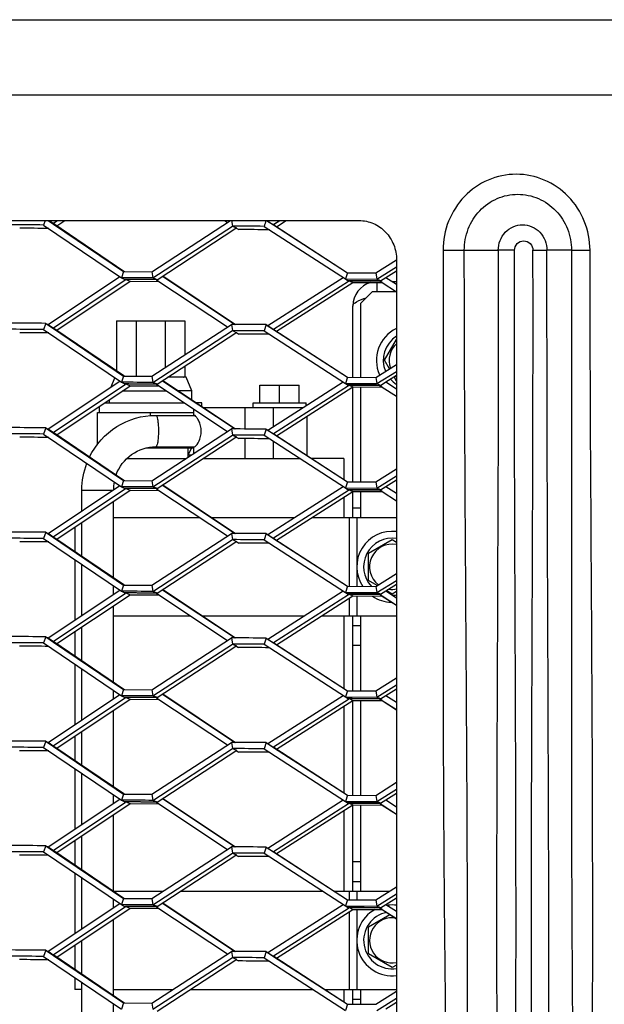
# Model space of a CAD drawing. Units: millimetres. Extents: x 0 to 841, y 0 to 594.
# Drawn here: x 705 to 712, y 262 to 274 of the extents above; entities that cross this region are included whole.
import ezdxf

# ---------------------------------------------------------------- set-up
doc = ezdxf.new("R2010")
doc.units = ezdxf.units.MM
doc.header["$LTSCALE"] = 46.255
doc.layers.get('0').update_dxf_attribs({"linetype": 'CONTINUOUS'})
for name, color, linetype in [('ALL_AXIS', 7, 'CONTINUOUS'), ('ALL_FEATURES', 7, 'CONTINUOUS'), ('BM3-COV-B28030_D00-03_3', 7, 'CONTINUOUS'), ('BM3-COV-B28030_D00_3', 7, 'CONTINUOUS')]:
    doc.layers.add(name, color=color, linetype=linetype)

msp = doc.modelspace()

# ---------------------------------------------------------------- linework, layer by layer
at = {"color": 7, "linetype": 'CONTINUOUS'}
msp.add_line((707.954755, 269.656071), (708.454755, 269.656071), dxfattribs=at)
at = {"layer": 'ALL_AXIS', "color": 7, "linetype": 'CONTINUOUS'}
for p, q in [((709.53898, 269.971071), (709.691492, 270.23523)), ((709.601459, 269.862854), (709.53898, 269.971071)), ((706.063149, 269.634176), (706.111863, 269.747841)), ((707.09039, 269.581071), (707.01539, 269.756071)), ((707.954755, 269.431071), (707.954755, 269.656071)), ((708.204755, 269.431071), (708.204755, 269.656071)), ((708.454755, 269.431071), (708.454755, 269.656071)), ((709.691492, 269.706912), (709.660065, 269.761345)), ((706.204333, 269.581071), (706.766648, 269.581071)), ((707.09039, 269.581071), (706.919452, 269.581071)), ((707.09039, 269.467294), (707.09039, 269.581071)), ((705.980214, 269.431071), (706.9927, 269.431071)), ((706.04039, 269.431071), (706.04039, 269.471346)), ((707.21539, 269.431071), (707.14482, 269.431071)), ((707.21539, 269.384107), (707.21539, 269.431071)), ((707.867255, 269.371071), (707.867255, 269.431071)), ((707.867255, 269.431071), (708.542255, 269.431071)), ((708.542255, 269.394446), (708.542255, 269.431071)), ((705.91539, 269.306071), (705.91539, 269.387695)), ((709.33539, 267.519276), (709.63539, 267.692481)), ((709.63539, 267.692481), (709.691492, 267.660091)), ((709.33539, 267.172866), (709.33539, 267.519276)), ((709.44626, 267.108855), (709.33539, 267.172866)), ((709.63539, 266.999661), (709.561297, 267.042438)), ((709.691492, 267.032051), (709.63539, 266.999661)), ((709.33539, 262.769276), (709.606066, 262.925551)), ((709.33539, 262.422866), (709.33539, 262.769276)), ((709.63539, 262.249661), (709.33539, 262.422866)), ((709.691492, 262.282051), (709.63539, 262.249661))]:
    msp.add_line(p, q, dxfattribs=at)
for centre, start, end in [((709.88539, 269.971071), 133.0340123, 200.1562236), ((709.88539, 269.971071), 223.868423, 226.9659873), ((709.63539, 267.346071), 78.539913, 232.6288417), ((709.63539, 267.346071), 262.0632078, 281.4600868), ((709.63539, 262.596071), 80.0797643, 281.4600872)]:
    msp.add_arc(centre, 0.2875, start, end, dxfattribs=at)
at = {"layer": 'ALL_FEATURES', "color": 7, "linetype": 'CONTINUOUS'}
for p, q in [((709.445342, 270.846071), (709.445342, 270.959447)), ((709.639651, 270.971071), (709.691492, 270.971071)), ((709.135342, 269.754719), (709.135342, 270.661071)), ((706.12999, 270.471071), (706.12999, 269.840001)), ((706.12999, 270.471071), (707.00079, 270.471071)), ((707.00079, 270.471071), (707.00079, 270.042093)), ((707.00079, 269.897737), (707.00079, 269.756071)), ((706.978906, 269.756071), (706.78341, 269.756071)), ((706.978851, 269.756168), (706.982492, 269.756076)), ((707.015384, 269.756071), (706.982495, 269.756071)), ((709.135342, 268.42627), (709.135342, 269.632402)), ((705.89039, 268.902963), (705.89039, 269.306071)), ((705.89039, 269.306071), (707.11539, 269.306071)), ((706.56539, 269.267111), (706.56539, 269.306071)), ((706.630167, 269.271071), (707.121467, 269.271071)), ((707.11539, 269.271071), (707.11539, 269.349673)), ((707.234978, 269.371071), (708.505681, 269.371071)), ((707.766875, 269.097477), (707.766875, 269.371071)), ((708.554755, 268.759933), (708.554755, 269.261208)), ((707.766875, 268.721071), (707.766875, 268.97551)), ((706.511271, 268.856071), (707.11539, 268.856071)), ((706.56539, 268.856071), (706.56539, 268.866319)), ((706.630167, 268.871071), (707.121467, 268.871071)), ((707.08489, 268.856071), (707.04039, 268.771071)), ((707.04039, 268.739383), (707.04039, 268.856071)), ((707.04039, 268.771071), (707.089108, 268.771071)), ((707.11539, 268.788165), (707.11539, 268.871071)), ((706.262074, 268.721071), (707.012235, 268.721071)), ((707.233722, 268.721071), (708.465415, 268.721071)), ((709.02289, 268.721071), (708.614645, 268.721071)), ((709.02289, 268.721071), (709.02289, 268.456201)), ((705.691561, 268.057539), (705.691561, 268.321071)), ((709.135342, 267.971071), (709.135342, 268.303949)), ((706.091561, 267.209208), (706.091561, 268.177056)), ((709.02289, 268.232553), (709.02289, 267.971071)), ((705.691561, 267.481187), (705.691561, 267.909396)), ((706.091561, 267.971071), (707.190955, 267.971071)), ((707.342413, 267.971071), (708.393797, 267.971071)), ((708.614699, 267.971071), (709.691492, 267.971071)), ((705.60289, 267.850073), (705.60289, 267.54149)), ((705.60289, 267.435998), (705.60289, 266.669878)), ((705.691561, 266.729081), (705.691561, 267.375885)), ((706.091561, 266.996181), (706.091561, 267.10475)), ((706.091561, 265.880812), (706.091561, 266.848555)), ((706.091561, 266.721071), (707.072736, 266.721071)), ((707.224514, 266.721071), (708.516564, 266.721071)), ((708.737255, 266.721071), (709.691492, 266.721071)), ((709.02289, 266.721071), (709.02289, 265.799352)), ((709.135342, 265.76949), (709.135342, 266.721071)), ((705.60289, 266.521582), (705.60289, 266.213086)), ((705.691561, 266.152785), (705.691561, 266.580903)), ((709.23539, 266.346071), (709.135342, 266.346071)), ((705.60289, 266.107624), (705.60289, 265.34146)), ((705.691561, 265.400661), (705.691561, 266.047513)), ((706.091561, 265.667752), (706.091561, 265.776385)), ((709.135342, 264.441159), (709.135342, 265.647174)), ((706.091561, 264.552459), (706.091561, 265.520089)), ((709.02289, 265.575581), (709.02289, 264.470989)), ((705.60289, 265.193128), (705.60289, 264.884725)), ((705.691561, 264.824425), (705.691561, 265.252446)), ((705.60289, 264.779291), (705.60289, 264.01308)), ((705.691561, 264.072279), (705.691561, 264.719182)), ((706.091561, 264.339361), (706.091561, 264.44806)), ((709.135342, 263.221071), (709.135342, 264.318842)), ((706.091561, 263.224149), (706.091561, 264.19166)), ((709.02289, 264.247148), (709.02289, 263.221071)), ((705.691561, 263.496108), (705.691561, 263.924026)), ((705.60289, 263.864709), (705.60289, 263.556407)), ((709.23539, 263.596071), (709.135342, 263.596071)), ((705.60289, 263.450999), (705.60289, 262.684737)), ((705.691561, 262.743935), (705.691561, 263.390891)), ((706.096088, 263.221071), (706.72537, 263.221071)), ((706.94777, 263.221071), (708.753861, 263.221071)), ((708.902023, 263.221071), (709.601695, 263.221071)), ((706.091561, 263.011008), (706.091561, 263.119776)), ((706.091561, 261.895881), (706.091561, 262.863267)), ((705.60289, 262.536327), (705.60289, 262.228132)), ((705.691561, 262.167835), (705.691561, 262.595642)), ((705.60289, 262.122747), (705.60289, 261.971071)), ((705.691561, 261.415629), (705.691561, 262.06264)), ((705.691561, 261.971071), (705.60289, 261.971071)), ((706.091561, 261.971071), (706.845746, 261.971071)), ((707.067935, 261.971071), (708.632852, 261.971071)), ((708.78134, 261.971071), (709.691492, 261.971071)), ((709.02289, 261.971071), (709.02289, 261.814386)), ((709.135342, 261.784613), (709.135342, 261.971071)), ((706.091561, 261.682692), (706.091561, 261.791532))]:
    msp.add_line(p, q, dxfattribs=at)
at = {"layer": 'ALL_FEATURES', "color": 3, "linetype": 'CONTINUOUS'}
for p, q in [((709.38539, 270.846071), (709.23539, 270.696071)), ((709.38539, 270.846071), (709.684688, 270.846071)), ((709.23539, 269.754274), (709.23539, 270.696071)), ((709.23539, 268.425825), (709.23539, 269.631984)), ((709.23539, 267.971071), (709.23539, 268.303535)), ((709.23539, 265.769045), (709.23539, 266.721071)), ((709.23539, 264.440713), (709.23539, 265.646755)), ((709.23539, 263.221071), (709.23539, 264.318423)), ((709.23539, 261.784166), (709.23539, 261.971071))]:
    msp.add_line(p, q, dxfattribs=at)
at = {"layer": 'ALL_FEATURES', "color": 9, "linetype": 'CONTINUOUS'}
for p, q in [((706.37999, 270.471071), (706.37999, 269.769657)), ((706.75079, 270.471071), (706.75079, 269.879509)), ((708.125085, 269.12787), (708.125085, 269.371071)), ((708.125085, 268.721071), (708.125085, 268.941254)), ((705.691561, 268.321071), (706.086206, 268.321071)), ((709.135342, 268.096071), (709.23539, 268.096071)), ((709.089803, 267.971071), (709.089803, 267.098051)), ((709.187441, 267.971071), (709.187441, 267.361654)), ((709.187441, 267.330488), (709.187441, 267.097643)), ((709.089803, 266.946915), (709.089803, 266.721071)), ((709.187441, 266.975324), (709.187441, 266.721071)), ((709.23539, 266.596071), (709.135342, 266.596071)), ((709.135342, 263.346071), (709.23539, 263.346071)), ((709.089803, 263.221071), (709.089803, 263.113056)), ((709.187441, 263.221071), (709.187441, 263.112648)), ((709.089803, 262.961614), (709.089803, 261.971071)), ((709.187441, 262.99033), (709.187441, 262.611654)), ((709.187441, 262.580488), (709.187441, 261.971071)), ((709.23539, 261.846071), (709.135342, 261.846071))]:
    msp.add_line(p, q, dxfattribs=at)
at = {"layer": 'ALL_FEATURES', "color": 7, "linetype": 'CONTINUOUS'}
for centre, radius, start, end in [((709.445342, 270.661071), 0.31, 105.3649106, 180), ((709.88539, 269.971071), 0.45, 115.716445, 204.4577352), ((709.88539, 269.971071), 0.3625, 122.3684585, 202.6494128), ((709.88539, 269.971071), 0.3625, 221.3037349, 237.6315412), ((706.653883, 268.320978), 0.562322, 169.2477855, 179.6081311), ((709.63539, 267.346071), 0.45, 82.7761834, 213.8131399), ((709.63539, 267.346071), 0.3625, 81.0224226, 223.6182625), ((709.63539, 267.346071), 0.45, 236.2288938, 268.974876), ((709.63539, 267.346071), 0.3625, 270.9825467, 278.9775771), ((709.63539, 262.596071), 0.45, 82.7761836, 97.1768762), ((709.63539, 262.596071), 0.45, 118.8540877, 277.2238167), ((709.63539, 262.596071), 0.3625, 100.7567855, 278.9775776)]:
    msp.add_arc(centre, radius, start, end, dxfattribs=at)
for points, knots in [([(709.135342, 270.661071), (709.135342, 270.684392), (709.204604, 270.73229), (709.263186, 270.751782), (709.305756, 270.766469)], [0, 0, 0, 0, 0.341185501, 1, 1, 1, 1]), ([(705.789231, 268.743041), (705.865128, 268.897998), (706.107065, 269.17097), (706.458406, 269.271071), (706.630167, 269.271071)], [0, 0, 0, 0, 0.501140931, 1, 1, 1, 1]), ([(707.13885, 268.882819), (707.161954, 268.90703), (707.200477, 268.978704), (707.215644, 269.083322), (707.193422, 269.168637), (707.168632, 269.220878), (707.145498, 269.252162), (707.128776, 269.271068), (707.121467, 269.271071)], [0, 0, 0, 0, 0.234144674, 0.553997326, 0.711664088, 0.848003221, 0.948864337, 1, 1, 1, 1]), ([(706.125791, 268.514004), (706.163264, 268.616148), (706.301836, 268.801366), (706.523, 268.871071), (706.630167, 268.871071)], [0, 0, 0, 0, 0.503782552, 1, 1, 1, 1]), ([(707.121467, 268.871071), (707.122617, 268.871071), (707.129602, 268.873101), (707.13475, 268.878522), (707.13885, 268.882819)], [0, 0, 0, 0, 0.162183618, 1, 1, 1, 1])]:
    msp.add_open_spline(points, degree=3, knots=knots, dxfattribs=at)
at = {"layer": 'ALL_FEATURES', "color": 9, "linetype": 'CONTINUOUS'}
for points, knots in [([(706.630167, 269.271071), (706.635823, 269.271072), (706.646817, 269.251458), (706.653937, 269.219521), (706.661611, 269.166598), (706.666144, 269.082543), (706.664445, 268.997137), (706.654285, 268.923106), (706.647135, 268.893646), (706.641894, 268.882819)], [0, 0, 0, 0, 0.042687443, 0.134184722, 0.269819455, 0.434719128, 0.774155647, 0.909230256, 1, 1, 1, 1]), ([(706.641894, 268.882819), (706.641045, 268.881064), (706.638509, 268.876289), (706.633861, 268.871071), (706.630167, 268.871071)], [0, 0, 0, 0, 0.345441636, 1, 1, 1, 1])]:
    msp.add_open_spline(points, degree=3, knots=knots, dxfattribs=at)
at = {"layer": 'ALL_FEATURES', "color": 7, "linetype": 'CONTINUOUS'}
msp.add_open_spline([(705.691561, 268.321071), (705.691561, 268.436568), (705.713039, 268.553908), (705.754038, 268.661883)], degree=3, dxfattribs=at)
at = {"layer": 'BM3-COV-B28030_D00-03_3', "color": 7, "linetype": 'CONTINUOUS'}
for p, q in [((705.224697, 271.748572), (705.205426, 271.690891)), ((705.205427, 271.690891), (706.194455, 271.020344)), ((705.262564, 271.7486), (705.329791, 271.703012)), ((705.26261, 271.748571), (705.329905, 271.702941)), ((705.277185, 271.748275), (705.328366, 271.712557)), ((705.328366, 271.712557), (705.382359, 271.748571)), ((705.328366, 271.712557), (705.331174, 271.714429)), ((705.328366, 271.712557), (705.334408, 271.709583)), ((705.329791, 271.703012), (706.220761, 271.099032)), ((705.331174, 271.714429), (705.382342, 271.748558)), ((705.334408, 271.709583), (706.224331, 271.104379)), ((705.373986, 271.682626), (705.47256, 271.748571)), ((705.374012, 271.682645), (705.47256, 271.748571)), ((706.579873, 271.096861), (707.58178, 271.748561)), ((706.594294, 271.01793), (707.607412, 271.676418)), ((706.647782, 270.996214), (707.649801, 271.6494)), ((707.504553, 271.748571), (707.542801, 271.723202)), ((707.593433, 271.748576), (707.607409, 271.676419)), ((707.607412, 271.67642), (707.657759, 271.654592)), ((707.649801, 271.6494), (707.657761, 271.654591)), ((707.652425, 271.651111), (707.659269, 271.647248)), ((708.007568, 271.674263), (709.042479, 271.004777)), ((708.039962, 271.748576), (708.048656, 271.742951)), ((708.039971, 271.748571), (708.12845, 271.691322)), ((708.040721, 271.748571), (708.069804, 271.731654)), ((708.048656, 271.742951), (708.128357, 271.691377)), ((708.055071, 271.740218), (708.068136, 271.748565)), ((708.055076, 271.740221), (708.068144, 271.748571)), ((708.069805, 271.731658), (708.124515, 271.695923)), ((708.124515, 271.695923), (708.206971, 271.748571)), ((708.124515, 271.695923), (708.129509, 271.69296)), ((708.126718, 271.697329), (708.206958, 271.748562)), ((708.128357, 271.691377), (709.068084, 271.083489)), ((708.129509, 271.69296), (709.068236, 271.083793)), ((708.165882, 271.66932), (708.28962, 271.748562)), ((707.659269, 271.647248), (707.684747, 271.632867)), ((709.426367, 271.081787), (709.691493, 271.247702)), ((709.442322, 271.00288), (709.691467, 271.158684)), ((705.261156, 270.427219), (706.172031, 271.035435)), ((706.220768, 271.099029), (706.194452, 271.020345)), ((706.220766, 271.09903), (706.579875, 271.096861)), ((706.224331, 271.104379), (706.232253, 271.098993)), ((706.224382, 271.104347), (706.232295, 271.098967)), ((706.579879, 271.096859), (706.594294, 271.01793)), ((706.71477, 271.039954), (707.63935, 270.426583)), ((706.719308, 271.042855), (707.64531, 270.426575)), ((708.055086, 270.411667), (709.012907, 271.023822)), ((709.068089, 271.083486), (709.042477, 271.004779)), ((709.068087, 271.083487), (709.426369, 271.081786)), ((709.426372, 271.081785), (709.442322, 271.00288)), ((709.486762, 270.981172), (709.555778, 271.024464)), ((709.555753, 271.024445), (709.691479, 271.109586)), ((709.555755, 271.024477), (709.691484, 270.938075)), ((705.331203, 270.385899), (706.241359, 270.99316)), ((705.373981, 270.354027), (706.304123, 270.976437)), ((706.194454, 271.020344), (706.237683, 270.998691)), ((706.241359, 270.99316), (706.2492, 270.998393)), ((706.24137, 270.993167), (706.2492, 270.998393)), ((706.2492, 270.998392), (706.304122, 270.976438)), ((706.304122, 270.976438), (706.669233, 270.974234)), ((706.638037, 271.000169), (706.594295, 271.01793)), ((706.636365, 270.996048), (706.644204, 270.990845)), ((706.636365, 270.996048), (706.644214, 270.990838)), ((706.64778, 270.996214), (706.636366, 270.996291)), ((706.64778, 270.996214), (706.638037, 271.000169)), ((706.64778, 270.996214), (706.638038, 271.000169)), ((706.644204, 270.990845), (707.542737, 270.394697)), ((708.126746, 270.368797), (709.079951, 270.977583)), ((708.165879, 270.340723), (709.134043, 270.960891)), ((709.042479, 271.004777), (709.076426, 270.983121)), ((709.042479, 271.004777), (709.442323, 271.00288)), ((709.079951, 270.977583), (709.088172, 270.982836)), ((709.07996, 270.977589), (709.088172, 270.982836)), ((709.088172, 270.982835), (709.475096, 270.980993)), ((709.088172, 270.982835), (709.134042, 270.960891)), ((709.134042, 270.960891), (709.50767, 270.959111)), ((709.486761, 270.981173), (709.442323, 271.00288)), ((709.475096, 270.980993), (709.483312, 270.975763)), ((709.475096, 270.980993), (709.508189, 270.959927)), ((709.483052, 270.975649), (709.475096, 270.980993)), ((709.483052, 270.975649), (709.475096, 270.980993)), ((709.50767, 270.959111), (709.483052, 270.975649)), ((709.483312, 270.975763), (709.508172, 270.959937)), ((709.50767, 270.959111), (709.691486, 270.84173)), ((709.508172, 270.959937), (709.691475, 270.843254)), ((705.231739, 270.441003), (705.205426, 270.362387)), ((705.231736, 270.441004), (705.253908, 270.425969)), ((705.231736, 270.441004), (705.329993, 270.37438)), ((705.231737, 270.441), (705.254616, 270.430299)), ((705.253908, 270.425969), (705.32988, 270.374452)), ((705.254616, 270.430299), (705.277125, 270.41977)), ((705.277126, 270.419775), (705.328368, 270.384008)), ((706.579891, 269.768376), (707.592128, 270.426777)), ((707.592132, 270.426775), (707.607409, 270.347913)), ((708.033275, 270.424398), (708.007567, 270.345757)), ((708.033273, 270.424399), (708.048715, 270.414406)), ((708.033273, 270.424399), (708.128532, 270.362764)), ((708.033273, 270.424396), (708.069742, 270.403151)), ((708.048715, 270.414406), (708.128439, 270.362819)), ((708.069743, 270.403155), (708.124523, 270.367377)), ((705.205427, 270.362388), (706.194455, 269.69186)), ((705.328368, 270.384009), (705.331207, 270.385902)), ((705.328368, 270.384009), (705.331203, 270.385899)), ((705.328368, 270.384008), (705.334479, 270.380996)), ((705.32988, 270.374452), (706.220763, 269.770548)), ((705.334479, 270.380996), (706.224315, 269.775868)), ((706.594294, 269.689445), (707.607412, 270.347912)), ((706.64785, 269.667728), (707.649783, 270.320838)), ((707.607412, 270.347914), (707.657827, 270.326086)), ((707.649783, 270.320838), (707.657829, 270.326084)), ((707.65243, 270.322564), (707.659196, 270.31874)), ((707.652431, 270.322564), (707.655014, 270.321104)), ((707.655014, 270.321104), (707.659196, 270.31874)), ((707.659196, 270.31874), (707.684629, 270.304361)), ((708.007568, 270.345757), (709.042479, 269.676289)), ((708.124523, 270.367377), (708.126749, 270.368799)), ((708.124523, 270.367377), (708.129574, 270.364375)), ((708.128439, 270.362819), (709.068084, 269.755002)), ((708.129574, 270.364375), (709.068219, 269.755278)), ((709.426384, 269.753299), (709.691463, 269.919179)), ((706.220769, 269.770544), (706.194452, 269.691861)), ((706.220768, 269.770545), (706.579893, 269.768376)), ((706.224315, 269.775868), (706.232198, 269.770509)), ((706.224365, 269.775837), (706.23224, 269.770483)), ((709.442322, 269.674392), (709.691467, 269.83019)), ((709.555759, 269.695916), (709.691479, 269.78105)), ((705.261197, 269.098722), (706.172074, 269.70692)), ((705.331238, 269.057412), (706.241342, 269.664617)), ((705.374028, 269.0255), (706.304263, 269.647952)), ((706.194454, 269.69186), (706.237628, 269.670207)), ((706.241342, 269.664617), (706.24927, 269.669908)), ((706.24927, 269.669908), (706.304262, 269.647953)), ((706.304262, 269.647953), (706.669179, 269.64575)), ((706.579897, 269.768374), (706.594294, 269.689446)), ((706.637995, 269.671724), (706.594295, 269.689445)), ((706.636309, 269.667563), (706.644235, 269.662303)), ((706.636309, 269.667563), (706.644246, 269.662296)), ((706.647849, 269.667729), (706.636311, 269.667807)), ((706.647849, 269.667729), (706.637995, 269.671724)), ((706.647849, 269.667729), (706.637996, 269.671724)), ((706.644235, 269.662303), (707.542716, 269.066206)), ((706.714779, 269.711429), (707.639294, 269.098117)), ((706.719288, 269.71431), (707.645197, 269.098109)), ((708.055118, 269.083163), (709.012949, 269.695306)), ((708.12678, 269.040305), (709.07993, 269.649037)), ((709.068089, 269.754999), (709.042477, 269.676291)), ((709.042479, 269.67629), (709.076367, 269.654634)), ((709.042479, 269.67629), (709.442322, 269.674391)), ((709.068087, 269.755), (709.426385, 269.753298)), ((709.07993, 269.649037), (709.088242, 269.654348)), ((709.079939, 269.649043), (709.088242, 269.654348)), ((709.088242, 269.654347), (709.475038, 269.652505)), ((709.088242, 269.654347), (709.134182, 269.632403)), ((709.426389, 269.753296), (709.442322, 269.674392)), ((709.48683, 269.652684), (709.442322, 269.674391)), ((709.475038, 269.652505), (709.483344, 269.647217)), ((709.475038, 269.652505), (709.508089, 269.631466)), ((709.507553, 269.630624), (709.483073, 269.647098)), ((709.483344, 269.647217), (709.508072, 269.631476)), ((709.486831, 269.652684), (709.555785, 269.695935)), ((709.555762, 269.695948), (709.691484, 269.609553)), ((708.165924, 269.012192), (709.134183, 269.632402)), ((709.134182, 269.632403), (709.507553, 269.630624)), ((709.507553, 269.630624), (709.691486, 269.513171)), ((709.508072, 269.631476), (709.691475, 269.514732)), ((705.23174, 269.11254), (705.205426, 269.033925)), ((705.205427, 269.033925), (706.194455, 268.363416)), ((705.231738, 269.112541), (705.253971, 269.097465)), ((705.231738, 269.112541), (705.330085, 269.045859)), ((705.231738, 269.112537), (705.254691, 269.101791)), ((705.253971, 269.097465), (705.329972, 269.04593)), ((705.254691, 269.101791), (705.277069, 269.091311)), ((705.27707, 269.091316), (705.328374, 269.055501)), ((705.328374, 269.055501), (705.331243, 269.057415)), ((705.328374, 269.055501), (705.331238, 269.057412)), ((705.328374, 269.055501), (705.334554, 269.05245)), ((705.329972, 269.04593), (706.220764, 268.442104)), ((705.334554, 269.05245), (706.2243, 268.4474)), ((706.579911, 268.439932), (707.592146, 269.09831)), ((706.594294, 268.361001), (707.607411, 269.019445)), ((707.592151, 269.098309), (707.607409, 269.019447)), ((707.607412, 269.019447), (707.657899, 268.997619)), ((708.033275, 269.095931), (708.007567, 269.01729)), ((708.033273, 269.095932), (708.048778, 269.085899)), ((708.033273, 269.095932), (708.128616, 269.034244)), ((708.033274, 269.095929), (708.069683, 269.074688)), ((708.048778, 269.085899), (708.128523, 269.034299)), ((708.069684, 269.074691), (708.124533, 269.03887)), ((708.124533, 269.03887), (708.126783, 269.040307)), ((708.124533, 269.03887), (708.129641, 269.03583)), ((708.128523, 269.034299), (709.068083, 268.426553)), ((708.129641, 269.03583), (709.068202, 268.426803)), ((706.647922, 268.339283), (707.649769, 268.992315)), ((707.649769, 268.992315), (707.6579, 268.997618)), ((707.64978, 268.992323), (707.6579, 268.997618)), ((707.652439, 268.994057), (707.659127, 268.990271)), ((707.65244, 268.994057), (707.655049, 268.992579)), ((707.655049, 268.992579), (707.659127, 268.990271)), ((707.659127, 268.990271), (707.684517, 268.975896)), ((708.007568, 269.01729), (709.042479, 268.347841)), ((709.426401, 268.42485), (709.691463, 268.590714)), ((706.220771, 268.4421), (706.194452, 268.363417)), ((706.220769, 268.442101), (706.579913, 268.439931)), ((706.2243, 268.4474), (706.232146, 268.442065)), ((706.22435, 268.447368), (706.232188, 268.442039)), ((706.579916, 268.439929), (706.594293, 268.361001)), ((709.068088, 268.42655), (709.042477, 268.347842)), ((709.068087, 268.426551), (709.426402, 268.424849)), ((709.426406, 268.424847), (709.442322, 268.345943)), ((709.442322, 268.345942), (709.691467, 268.501736)), ((709.555769, 268.367426), (709.691479, 268.452552)), ((705.261242, 267.770266), (706.17212, 268.378445)), ((705.331278, 267.728965), (706.241328, 268.336115)), ((705.374081, 267.697013), (706.304409, 268.319508)), ((706.194454, 268.363416), (706.237575, 268.341764)), ((706.241328, 268.336115), (706.249343, 268.341464)), ((706.249343, 268.341463), (706.304408, 268.319508)), ((706.304408, 268.319508), (706.669127, 268.317306)), ((706.637957, 268.343318), (706.594295, 268.361)), ((706.636257, 268.339119), (706.644269, 268.333802)), ((706.636257, 268.339119), (706.64428, 268.333795)), ((706.647921, 268.339283), (706.636259, 268.339362)), ((706.647921, 268.339283), (706.637957, 268.343318)), ((706.647921, 268.339283), (706.637957, 268.343318)), ((706.644269, 268.333802), (707.542698, 267.737755)), ((706.714792, 268.382943), (707.639241, 267.769691)), ((706.719273, 268.385808), (707.645091, 267.769683)), ((708.055152, 267.754698), (709.012993, 268.366828)), ((708.126817, 267.711852), (709.079911, 268.32053)), ((708.165973, 267.683701), (709.134344, 268.303955)), ((709.042479, 268.347841), (709.076312, 268.326185)), ((709.042479, 268.347841), (709.442322, 268.345942)), ((709.079911, 268.32053), (709.088314, 268.325899)), ((709.07992, 268.320537), (709.088314, 268.325899)), ((709.088314, 268.325898), (709.474982, 268.324056)), ((709.088314, 268.325898), (709.134344, 268.303953)), ((709.134344, 268.303953), (709.507441, 268.302175)), ((709.486901, 268.324234), (709.442322, 268.345942)), ((709.474982, 268.324056), (709.48338, 268.318711)), ((709.474982, 268.324056), (709.507994, 268.303043)), ((709.507441, 268.302175), (709.483097, 268.318587)), ((709.48338, 268.318711), (709.507976, 268.303053)), ((709.486902, 268.324234), (709.555794, 268.367445)), ((709.507441, 268.302175), (709.691486, 268.184655)), ((709.507976, 268.303053), (709.691475, 268.186252)), ((709.555771, 268.367458), (709.691484, 268.281072)), ((705.231742, 267.784119), (705.205426, 267.705503)), ((705.23174, 267.784119), (705.254037, 267.769)), ((705.23174, 267.784119), (705.330179, 267.717376)), ((705.23174, 267.784116), (705.254769, 267.773322)), ((705.254037, 267.769), (705.330066, 267.717447)), ((705.254769, 267.773322), (705.277018, 267.762893)), ((706.579931, 267.111527), (707.592166, 267.769884)), ((707.59217, 267.769882), (707.607409, 267.69102)), ((708.033275, 267.767503), (708.007567, 267.688862)), ((708.033274, 267.767504), (708.128702, 267.705763)), ((708.033274, 267.767501), (708.069627, 267.746264)), ((705.205427, 267.705504), (706.194455, 267.035012)), ((705.277019, 267.762897), (705.328383, 267.727034)), ((705.328382, 267.727035), (705.331282, 267.728968)), ((705.328382, 267.727035), (705.331278, 267.728965)), ((705.328383, 267.727034), (705.334633, 267.723945)), ((705.330066, 267.717447), (706.220765, 267.1137)), ((705.334633, 267.723945), (706.224285, 267.118973)), ((706.594294, 267.032596), (707.607411, 267.691019)), ((706.647997, 267.010878), (707.649757, 267.663833)), ((707.607412, 267.691021), (707.657973, 267.669192)), ((707.649757, 267.663833), (707.657975, 267.669191)), ((707.649768, 267.66384), (707.657975, 267.669191)), ((707.65245, 267.665589), (707.659062, 267.661841)), ((707.652451, 267.665589), (707.655087, 267.664095)), ((707.655087, 267.664095), (707.659062, 267.661841)), ((707.659062, 267.661841), (707.684412, 267.647469)), ((708.007568, 267.688863), (709.04248, 267.019431)), ((708.069628, 267.746267), (708.124547, 267.710402)), ((708.124546, 267.710403), (708.12682, 267.711854)), ((708.124547, 267.710402), (708.129712, 267.707324)), ((708.12861, 267.705817), (709.068083, 267.098143)), ((708.129712, 267.707324), (709.068186, 267.098369)), ((709.426418, 267.096439), (709.691462, 267.262288)), ((709.442322, 267.017532), (709.691467, 267.173321)), ((705.26129, 266.441851), (706.172167, 267.050008)), ((706.220772, 267.113697), (706.194452, 267.035013)), ((706.194454, 267.035012), (706.237526, 267.01336)), ((706.22077, 267.113698), (706.579933, 267.111526)), ((706.224285, 267.118973), (706.232098, 267.113662)), ((706.224335, 267.118942), (706.232139, 267.113636)), ((706.579937, 267.111525), (706.594293, 267.032596)), ((706.637921, 267.014952), (706.594294, 267.032596)), ((706.714807, 267.054498), (707.639192, 266.441304)), ((706.719264, 267.057346), (707.644992, 266.441296)), ((708.055189, 266.426272), (709.013038, 267.038389)), ((709.068088, 267.09814), (709.042477, 267.019432)), ((709.042479, 267.019431), (709.076259, 266.997776)), ((709.042479, 267.019431), (709.442322, 267.017532)), ((709.068086, 267.098141), (709.42642, 267.096439)), ((709.426423, 267.096437), (709.442321, 267.017532)), ((709.486975, 266.995824), (709.442322, 267.017532)), ((709.486976, 266.995823), (709.555806, 267.038994)), ((709.486976, 266.995823), (709.555781, 267.038975)), ((709.555781, 267.038975), (709.691479, 267.124091)), ((709.555784, 267.039007), (709.691484, 266.952631)), ((705.33132, 266.40056), (706.241318, 267.007654)), ((705.374138, 266.368565), (706.304561, 266.991104)), ((706.241318, 267.007654), (706.249419, 267.01306)), ((706.249419, 267.013059), (706.30456, 266.991104)), ((706.30456, 266.991104), (706.669079, 266.988902)), ((706.636208, 267.010715), (706.644307, 267.00534)), ((706.636208, 267.010715), (706.644318, 267.005334)), ((706.647996, 267.010878), (706.63621, 267.010958)), ((706.647996, 267.010878), (706.637921, 267.014952)), ((706.647996, 267.010878), (706.637922, 267.014952)), ((706.644307, 267.00534), (707.542681, 266.409345)), ((708.126857, 266.38344), (709.079895, 266.992062)), ((708.166027, 266.355248), (709.134494, 266.975545)), ((709.079895, 266.992062), (709.088389, 266.997489)), ((709.079905, 266.992069), (709.088389, 266.997489)), ((709.088389, 266.997488), (709.474929, 266.995646)), ((709.088389, 266.997488), (709.134494, 266.975543)), ((709.134494, 266.975543), (709.507335, 266.973766)), ((709.474929, 266.995647), (709.483417, 266.990243)), ((709.474929, 266.995647), (709.507903, 266.974658)), ((709.507335, 266.973766), (709.483123, 266.990115)), ((709.483417, 266.990243), (709.507886, 266.974668)), ((709.507335, 266.973766), (709.691486, 266.85618)), ((709.507886, 266.974668), (709.691475, 266.857812)), ((705.231743, 266.455738), (705.205425, 266.377123)), ((705.231741, 266.455739), (705.254105, 266.440574)), ((705.231741, 266.455739), (705.330276, 266.388933)), ((705.231741, 266.455735), (705.254851, 266.444893)), ((705.254105, 266.440574), (705.330163, 266.389003)), ((705.254851, 266.444893), (705.27697, 266.434516)), ((705.276971, 266.43452), (705.328395, 266.398608)), ((705.328395, 266.398609), (705.331325, 266.400563)), ((705.328395, 266.398609), (705.33132, 266.40056)), ((705.328395, 266.398608), (705.334715, 266.39548)), ((705.334715, 266.39548), (706.224272, 265.790588)), ((706.579952, 265.783162), (707.592186, 266.441497)), ((707.59219, 266.441495), (707.607409, 266.362633)), ((708.033276, 266.439116), (708.007567, 266.360475)), ((708.033274, 266.439117), (708.128791, 266.377319)), ((708.033274, 266.439113), (708.069574, 266.417879)), ((708.069575, 266.417882), (708.124562, 266.381975)), ((705.205427, 266.377123), (706.194455, 265.706649)), ((705.330163, 266.389003), (706.220766, 265.785336)), ((706.594294, 265.704231), (707.607411, 266.362632)), ((706.648075, 265.682513), (707.649749, 266.33539)), ((707.607412, 266.362634), (707.65805, 266.340805)), ((707.649749, 266.33539), (707.658052, 266.340803)), ((707.64976, 266.335398), (707.658052, 266.340803)), ((707.652465, 266.337161), (707.659001, 266.333452)), ((707.652466, 266.337161), (707.655127, 266.335651)), ((707.655127, 266.335651), (707.659001, 266.333452)), ((707.659001, 266.333452), (707.684313, 266.319083)), ((708.007568, 266.360475), (709.04248, 265.691061)), ((708.124562, 266.381975), (708.12686, 266.383442)), ((708.124562, 266.381975), (708.126857, 266.38344)), ((708.124562, 266.381975), (708.129786, 266.378857)), ((708.128699, 266.377373), (709.068083, 265.769773)), ((708.129786, 266.378857), (709.068171, 265.769976)), ((709.426436, 265.768068), (709.691462, 265.9339)), ((706.220773, 265.785333), (706.194452, 265.70665)), ((706.220771, 265.785334), (706.579954, 265.783162)), ((706.224272, 265.790588), (706.232053, 265.785299)), ((706.224322, 265.790557), (706.232094, 265.785273)), ((706.579958, 265.78316), (706.594293, 265.704232)), ((709.068087, 265.76977), (709.042477, 265.691062)), ((709.068086, 265.769771), (709.426438, 265.768067)), ((709.426441, 265.768065), (709.442321, 265.689161)), ((709.442322, 265.689161), (709.691466, 265.844944)), ((709.555795, 265.710563), (709.691478, 265.795667)), ((705.261342, 265.113475), (706.172216, 265.72161)), ((705.331367, 265.072195), (706.241311, 265.679233)), ((705.374201, 265.040158), (706.30472, 265.66274)), ((706.194455, 265.706649), (706.237481, 265.684997)), ((706.241311, 265.679233), (706.249498, 265.684696)), ((706.249498, 265.684696), (706.304719, 265.66274)), ((706.304719, 265.66274), (706.669034, 265.660538)), ((706.637889, 265.686626), (706.594294, 265.704231)), ((706.636163, 265.682351), (706.644348, 265.676919)), ((706.636163, 265.682351), (706.644359, 265.676913)), ((706.648074, 265.682513), (706.636165, 265.682594)), ((706.648074, 265.682513), (706.637889, 265.686626)), ((706.648074, 265.682513), (706.637889, 265.686626)), ((706.644348, 265.676919), (707.542666, 265.080976)), ((706.714826, 265.726092), (707.639146, 265.112956)), ((706.719259, 265.728926), (707.644898, 265.112949)), ((708.055228, 265.097885), (709.013085, 265.709987)), ((708.1269, 265.055066), (709.079882, 265.663634)), ((708.166085, 265.026833), (709.134649, 265.647174)), ((709.042479, 265.691061), (709.076209, 265.669406)), ((709.042479, 265.691061), (709.442322, 265.689161)), ((709.079882, 265.663634), (709.088467, 265.669118)), ((709.079892, 265.66364), (709.088467, 265.669118)), ((709.088467, 265.669118), (709.134649, 265.647172)), ((709.088467, 265.669118), (709.474879, 265.667275)), ((709.134649, 265.647172), (709.507235, 265.645395)), ((709.487052, 265.667452), (709.442322, 265.689161)), ((709.474879, 265.667276), (709.483458, 265.661815)), ((709.474879, 265.667276), (709.507817, 265.64631)), ((709.507235, 265.645395), (709.483151, 265.661683)), ((709.483458, 265.661815), (709.5078, 265.64632)), ((709.487053, 265.667452), (709.555821, 265.710583)), ((709.487053, 265.667452), (709.555795, 265.710563)), ((709.507235, 265.645395), (709.691486, 265.527749)), ((709.5078, 265.64632), (709.691475, 265.529412)), ((709.555798, 265.710596), (709.691484, 265.62423)), ((705.231745, 265.127398), (705.205426, 265.048783)), ((705.205427, 265.048783), (706.194455, 264.378326)), ((705.231743, 265.127399), (705.254177, 265.112187)), ((705.231743, 265.127399), (705.330375, 265.060528)), ((705.231743, 265.127395), (705.254936, 265.116505)), ((705.254177, 265.112187), (705.330263, 265.060599)), ((705.254936, 265.116505), (705.276925, 265.106179)), ((705.276926, 265.106183), (705.32841, 265.070223)), ((705.32841, 265.070223), (705.331371, 265.072199)), ((705.32841, 265.070223), (705.331367, 265.072195)), ((705.32841, 265.070223), (705.334801, 265.067056)), ((705.330263, 265.060599), (706.220767, 264.457013)), ((705.334801, 265.067056), (706.22426, 264.462246)), ((706.579974, 264.454838), (707.592207, 265.113149)), ((706.594294, 264.375907), (707.607411, 265.034284)), ((707.592211, 265.113148), (707.607409, 265.034286)), ((707.607411, 265.034286), (707.65813, 265.012457)), ((708.033276, 265.110767), (708.007567, 265.032126)), ((708.007568, 265.032126), (709.04248, 264.362729)), ((708.033274, 265.110768), (708.128882, 265.048913)), ((708.033274, 265.110765), (708.069525, 265.089534)), ((708.069525, 265.089537), (708.124581, 265.053586)), ((708.124581, 265.053586), (708.126902, 265.055068)), ((708.124581, 265.053586), (708.1269, 265.055066)), ((708.124581, 265.053586), (708.129864, 265.05043)), ((708.128791, 265.048967), (709.068082, 264.441441)), ((708.129864, 265.05043), (709.068156, 264.441623)), ((706.648156, 264.354188), (707.649743, 265.006987)), ((707.649743, 265.006987), (707.658132, 265.012456)), ((707.649755, 265.006995), (707.658132, 265.012456)), ((707.652483, 265.008773), (707.658944, 265.005102)), ((707.652484, 265.008773), (707.655172, 265.007246)), ((707.655172, 265.007246), (707.658944, 265.005102)), ((707.658944, 265.005102), (707.68422, 264.990736)), ((709.426455, 264.439735), (709.691462, 264.60555)), ((709.442322, 264.360828), (709.691466, 264.516607)), ((705.261397, 263.78514), (706.172267, 264.393252)), ((706.220774, 264.45701), (706.194452, 264.378327)), ((706.220772, 264.457011), (706.579976, 264.454837)), ((706.22426, 264.462246), (706.232012, 264.456976)), ((706.224309, 264.462214), (706.232053, 264.45695)), ((706.57998, 264.454836), (706.594293, 264.375907)), ((706.714848, 264.397728), (707.639102, 263.784649)), ((706.719259, 264.400547), (707.644811, 263.784642)), ((709.068087, 264.441438), (709.042477, 264.362731)), ((709.068086, 264.441439), (709.426457, 264.439735)), ((709.42646, 264.439733), (709.442321, 264.360829)), ((709.555813, 264.38219), (709.691478, 264.46728)), ((705.331417, 263.743872), (706.241307, 264.350852)), ((705.374269, 263.71179), (706.304885, 264.334416)), ((706.194455, 264.378326), (706.237439, 264.356675)), ((706.241307, 264.350852), (706.24958, 264.356373)), ((706.241319, 264.35086), (706.24958, 264.356373)), ((706.24958, 264.356373), (706.304884, 264.334416)), ((706.304884, 264.334416), (706.668993, 264.332214)), ((706.637859, 264.35834), (706.594294, 264.375907)), ((706.636121, 264.354027), (706.644392, 264.348539)), ((706.636121, 264.354027), (706.644403, 264.348532)), ((706.648155, 264.354189), (706.636123, 264.35427)), ((706.648155, 264.354189), (706.637859, 264.35834)), ((706.648155, 264.354189), (706.63786, 264.35834)), ((706.644392, 264.348539), (707.542654, 263.752647)), ((708.05527, 263.769537), (709.013134, 264.381623)), ((708.126946, 263.726733), (709.079872, 264.335244)), ((708.166147, 263.698458), (709.134809, 264.318842)), ((709.042479, 264.362729), (709.076162, 264.341075)), ((709.042479, 264.362729), (709.442322, 264.360828)), ((709.079872, 264.335244), (709.088547, 264.340786)), ((709.079882, 264.335251), (709.088547, 264.340786)), ((709.088547, 264.340786), (709.474832, 264.338943)), ((709.088547, 264.340786), (709.134809, 264.31884)), ((709.134809, 264.31884), (709.50714, 264.317064)), ((709.487131, 264.339119), (709.442322, 264.360828)), ((709.474832, 264.338944), (709.483501, 264.333425)), ((709.474832, 264.338944), (709.507736, 264.318001)), ((709.50714, 264.317064), (709.483183, 264.333289)), ((709.483501, 264.333425), (709.507719, 264.31801)), ((709.487132, 264.339119), (709.555838, 264.38221)), ((709.487132, 264.339119), (709.555813, 264.38219)), ((709.507139, 264.317064), (709.691486, 264.199359)), ((709.507719, 264.31801), (709.691475, 264.201054)), ((709.555816, 264.382223), (709.691484, 264.295871)), ((705.231746, 263.799099), (705.205426, 263.720484)), ((705.231744, 263.7991), (705.254252, 263.783838)), ((705.231744, 263.7991), (705.330477, 263.732162)), ((705.231744, 263.799096), (705.255025, 263.788156)), ((705.254252, 263.783838), (705.330365, 263.732233)), ((705.255025, 263.788156), (705.276885, 263.777883)), ((705.276886, 263.777887), (705.328429, 263.741879)), ((706.579997, 263.126554), (707.592228, 263.784842)), ((707.592232, 263.78484), (707.607409, 263.705978)), ((708.033276, 263.782458), (708.007567, 263.703817)), ((708.033274, 263.782459), (708.128976, 263.720545)), ((708.033274, 263.782456), (708.069478, 263.761228)), ((708.069479, 263.761231), (708.124603, 263.725237)), ((705.205427, 263.720484), (706.194455, 263.050043)), ((705.328428, 263.741879), (705.331421, 263.743875)), ((705.328429, 263.741879), (705.334891, 263.738673)), ((705.330365, 263.732233), (706.220768, 263.128731)), ((705.334891, 263.738673), (706.224248, 263.133945)), ((706.594294, 263.047623), (707.607411, 263.705977)), ((706.64824, 263.025904), (707.649742, 263.678623)), ((707.607411, 263.705979), (707.658213, 263.684149)), ((707.649742, 263.678623), (707.658215, 263.684147)), ((707.649753, 263.678631), (707.658215, 263.684147)), ((707.652505, 263.680425), (707.658892, 263.676791)), ((707.652506, 263.680425), (707.655219, 263.678881)), ((707.655219, 263.678881), (707.658892, 263.676791)), ((707.658892, 263.676791), (707.684134, 263.662429)), ((708.007568, 263.703818), (709.04248, 263.034437)), ((708.124603, 263.725237), (708.126948, 263.726735)), ((708.124603, 263.725237), (708.126946, 263.726733)), ((708.124603, 263.725237), (708.129944, 263.722042)), ((708.128884, 263.720599), (709.068082, 263.113149)), ((708.129944, 263.722042), (709.068143, 263.11331)), ((709.426474, 263.111442), (709.691462, 263.277239)), ((709.442322, 263.032535), (709.691466, 263.188308)), ((709.555833, 263.053856), (709.691478, 263.138931)), ((705.261455, 262.456845), (706.172321, 263.064932)), ((705.331471, 262.41559), (706.241307, 263.022512)), ((706.220775, 263.128728), (706.194452, 263.050044)), ((706.194455, 263.050043), (706.237401, 263.028393)), ((706.220773, 263.128729), (706.579999, 263.126553)), ((706.224248, 263.133945), (706.231974, 263.128693)), ((706.224298, 263.133914), (706.232015, 263.128667)), ((706.241307, 263.022512), (706.249666, 263.02809)), ((706.241319, 263.022521), (706.249666, 263.02809)), ((706.249666, 263.02809), (706.305056, 263.006133)), ((706.580003, 263.126551), (706.594293, 263.047623)), ((706.637833, 263.030093), (706.594294, 263.047623)), ((706.636083, 263.025743), (706.644439, 263.020198)), ((706.636083, 263.025743), (706.64445, 263.020191)), ((706.648239, 263.025904), (706.636084, 263.025986)), ((706.648239, 263.025904), (706.637833, 263.030093)), ((706.648239, 263.025904), (706.637834, 263.030093)), ((706.644439, 263.020198), (707.542643, 262.424358)), ((706.714873, 263.069403), (707.639063, 262.456381)), ((706.719265, 263.072209), (707.644731, 262.456374)), ((708.055315, 262.441227), (709.013184, 263.053297)), ((709.068087, 263.113146), (709.042477, 263.034438)), ((709.042479, 263.034437), (709.076118, 263.012783)), ((709.042479, 263.034437), (709.442322, 263.032535)), ((709.068085, 263.113147), (709.426476, 263.111441)), ((709.079864, 263.006894), (709.08863, 263.012494)), ((709.08863, 263.012493), (709.474787, 263.01065)), ((709.08863, 263.012493), (709.134974, 262.990548)), ((709.426479, 263.11144), (709.442321, 263.032535)), ((709.487212, 263.010825), (709.442322, 263.032535)), ((709.474787, 263.010651), (709.483547, 263.005075)), ((709.474787, 263.010651), (709.507659, 262.989728)), ((709.487214, 263.010825), (709.555859, 263.053876)), ((709.487214, 263.010825), (709.555833, 263.053856)), ((709.555836, 263.053889), (709.691484, 262.967552)), ((705.374342, 262.383462), (706.305057, 263.006133)), ((706.305056, 263.006133), (706.668955, 263.003931)), ((708.126995, 262.398439), (709.079864, 263.006894)), ((708.166214, 262.370121), (709.134974, 262.990549)), ((709.134974, 262.990548), (709.50705, 262.988771)), ((709.50705, 262.988771), (709.483218, 263.004934)), ((709.483547, 263.005075), (709.507642, 262.989738)), ((709.50705, 262.988771), (709.691486, 262.871012)), ((709.507642, 262.989738), (709.691476, 262.872735)), ((705.231747, 262.470841), (705.205426, 262.392226)), ((705.205427, 262.392226), (706.194455, 261.721801)), ((705.231745, 262.470841), (705.25433, 262.455529)), ((705.231745, 262.470841), (705.330582, 262.403835)), ((705.231745, 262.470838), (705.255117, 262.459847)), ((705.25433, 262.455529), (705.33047, 262.403906)), ((705.255117, 262.459847), (705.276848, 262.449628)), ((705.276849, 262.449632), (705.328451, 262.413575)), ((705.32845, 262.413576), (705.331475, 262.415593)), ((705.328451, 262.413575), (705.334985, 262.41033)), ((705.33047, 262.403906), (706.220769, 261.800488)), ((705.334985, 262.41033), (706.224238, 261.805686)), ((706.580021, 261.79831), (707.592251, 262.456574)), ((707.592255, 262.456572), (707.607409, 262.377711)), ((708.033276, 262.454189), (708.007567, 262.375548)), ((708.033274, 262.45419), (708.129072, 262.392216)), ((708.033274, 262.454187), (708.069435, 262.432962)), ((708.069436, 262.432965), (708.124627, 262.396928)), ((708.124627, 262.396928), (708.126998, 262.398441)), ((708.124627, 262.396928), (708.126995, 262.398439)), ((708.124627, 262.396928), (708.130028, 262.393694)), ((708.12898, 262.392269), (709.068082, 261.784896)), ((708.130028, 262.393694), (709.06813, 261.785037)), ((706.594294, 261.719379), (707.607411, 262.377709)), ((706.648328, 261.697659), (707.649743, 262.3503)), ((707.607411, 262.377711), (707.658298, 262.355881)), ((707.649743, 262.3503), (707.658301, 262.355879)), ((707.649754, 262.350308), (707.658301, 262.355879)), ((707.65253, 262.352117), (707.658844, 262.348521)), ((707.658844, 262.348521), (707.684054, 262.334162)), ((708.007568, 262.375548), (709.04248, 261.706184)), ((709.426494, 261.783187), (709.691462, 261.948966)), ((706.220776, 261.800485), (706.194452, 261.721802)), ((706.220774, 261.800486), (706.580023, 261.798309)), ((706.224238, 261.805686), (706.23194, 261.800451)), ((706.224287, 261.805655), (706.231981, 261.800425)), ((706.580026, 261.798307), (706.594293, 261.719379)), ((709.068086, 261.784893), (709.042477, 261.706185)), ((709.068085, 261.784894), (709.426496, 261.783187)), ((709.442322, 261.704281), (709.691466, 261.860048)), ((709.555855, 261.725562), (709.691478, 261.81062))]:
    msp.add_line(p, q, dxfattribs=at)
for centre, radius, start, end in [((703.762746, 87.21052), 184.486007, 89.55194241, 89.6762223), ((703.879321, 88.892426), 182.760463, 89.56425154, 89.67973289), ((706.746776, 75.166042), 196.512263, 89.63239669, 89.74906922), ((733.013564, 263.546209), 26.293823, 161.8231993, 161.993549), ((706.8423, 76.705187), 194.9295, 89.6377429, 89.75237821), ((705.236575, 79.263243), 191.759494, 89.59432382, 89.71379424), ((705.289211, 80.063647), 190.937401, 89.59574984, 89.71538479), ((705.297656, 81.930572), 189.070215, 89.59431475, 89.71164314), ((708.321151, 68.767516), 202.217016, 89.66973651, 89.78600135), ((703.768609, 86.003152), 184.443652, 89.54548773, 89.6822457), ((706.75163, 73.956657), 196.471919, 89.62624038, 89.75488949), ((703.762792, 85.923564), 184.444462, 89.55185594, 89.67616385), ((703.879388, 87.606666), 182.717721, 89.56417016, 89.6797145), ((706.746805, 73.877172), 196.472626, 89.63233096, 89.74902705), ((706.842343, 75.417135), 194.889046, 89.63767977, 89.75237404), ((705.236616, 77.984383), 191.70987, 89.59423119, 89.7137325), ((705.289276, 78.78833), 190.884234, 89.59567349, 89.71534184), ((705.297705, 80.650887), 189.021416, 89.59424155, 89.71156228), ((708.321174, 67.486239), 202.169805, 89.6696465, 89.78597459), ((703.76866, 84.734157), 184.384185, 89.54535632, 89.68215239), ((703.762855, 84.65467), 184.384894, 89.5517306, 89.6760787), ((706.751656, 72.684928), 196.415182, 89.62614002, 89.75482096), ((706.746842, 72.605515), 196.415818, 89.63223559, 89.74896546), ((703.879479, 86.338937), 182.65699, 89.56405342, 89.67966971), ((706.842401, 74.146268), 194.831448, 89.63758924, 89.75235072), ((705.23667, 76.723234), 191.642576, 89.59410475, 89.71364799), ((705.289357, 77.530709), 190.813411, 89.59556343, 89.71527625), ((705.297769, 79.388713), 188.955146, 89.59413444, 89.71145843), ((708.321207, 66.221878), 202.105718, 89.66953071, 89.78593174), ((703.768727, 83.483225), 184.306697, 89.54518551, 89.68203272), ((706.751692, 71.430428), 196.341256, 89.62600953, 89.75473335), ((703.762934, 83.40384), 184.307304, 89.55156632, 89.67596681), ((703.879594, 85.089227), 182.578279, 89.56390125, 89.67959849), ((706.746889, 71.351086), 196.341821, 89.63211052, 89.74888442), ((706.842474, 72.892604), 194.756685, 89.63747127, 89.75230822), ((705.236736, 75.479798), 191.557608, 89.59394443, 89.71354064), ((705.289454, 76.290806), 190.724911, 89.59541958, 89.71518798), ((705.297848, 78.144056), 188.8714, 89.59399338, 89.71133155), ((708.321249, 64.974441), 202.024746, 89.66938912, 89.78587276), ((703.769187, 82.306235), 184.155307, 89.54495443, 89.68190739), ((706.752142, 70.268178), 196.175119, 89.62582421, 89.75465126), ((703.762919, 82.154921), 184.227845, 89.55136847, 89.67582266), ((703.88054, 83.982209), 182.356917, 89.56366849, 89.67953487), ((706.746935, 70.112172), 196.252348, 89.63195621, 89.74878338), ((706.842996, 71.739778), 194.581124, 89.63729744, 89.75226757), ((705.236542, 74.209132), 191.499912, 89.59376418, 89.71339638), ((705.289429, 75.046276), 190.641079, 89.59524769, 89.71506875), ((705.297684, 76.874174), 188.812921, 89.59383156, 89.71116829), ((708.321152, 63.712884), 201.957933, 89.6692306, 89.78578867), ((703.768827, 81.023182), 184.110025, 89.54472986, 89.6817094), ((703.762565, 80.871217), 184.183213, 89.55114935, 89.67563374), ((706.751797, 68.9744), 196.140551, 89.62565743, 89.75450117), ((706.746596, 68.817649), 196.218526, 89.63179375, 89.7486411), ((703.880232, 82.697443), 182.313347, 89.56346727, 89.67938755), ((706.842702, 70.446013), 194.546544, 89.6371461, 89.75216434), ((705.236904, 73.046108), 191.334613, 89.59352176, 89.71325726), ((705.289697, 73.864133), 190.4949, 89.59503021, 89.71494318), ((705.298054, 75.707322), 188.65145, 89.59360901, 89.71100844), ((708.32136, 62.530328), 201.812158, 89.6690282, 89.7857063), ((703.769027, 79.838905), 183.966006, 89.54443553, 89.68151483), ((706.751852, 67.770241), 196.016404, 89.62543651, 89.7543556), ((703.763267, 79.759827), 183.966306, 89.55083879, 89.67547), ((703.880085, 81.448348), 182.234147, 89.56323127, 89.67922563), ((706.74708, 67.691114), 196.016753, 89.63155644, 89.74852412), ((706.842787, 69.234782), 194.429468, 89.63695208, 89.75206534), ((705.237007, 71.855867), 191.196574, 89.59325918, 89.71308106), ((705.289842, 72.677369), 190.353382, 89.59478445, 89.71478649), ((705.29818, 74.51525), 188.515241, 89.59336548, 89.71081206), ((708.321429, 61.333677), 201.680518, 89.6688087, 89.78559873), ((703.769161, 78.660307), 183.81635, 89.54410586, 89.68128892), ((703.76341, 78.581332), 183.816546, 89.55051757, 89.67525038), ((706.751924, 66.584649), 195.873729, 89.62518465, 89.75419116), ((703.880298, 80.270838), 182.083402, 89.56293636, 89.67904801), ((706.747162, 66.505594), 195.874006, 89.63131179, 89.74836475), ((706.842922, 68.049928), 194.286055, 89.63672363, 89.75194574)]:
    msp.add_arc(centre, radius, start, end, dxfattribs=at)
at = {"layer": 'BM3-COV-B28030_D00_3', "color": 9, "linetype": 'CONTINUOUS'}
for p, q in [((700.880126, 274.301509), (729.305993, 274.301509)), ((729.305993, 273.341708), (700.637454, 273.341708)), ((710.552658, 271.370833), (710.984169, 271.370829)), ((711.190473, 271.370382), (710.984169, 271.370827)), ((711.42522, 271.370382), (711.603109, 271.370827)), ((711.916049, 271.370834), (711.603109, 271.37083))]:
    msp.add_line(p, q, dxfattribs=at)
at = {"layer": 'BM3-COV-B28030_D00_3', "color": 7, "linetype": 'CONTINUOUS'}
for p, q in [((702.520301, 271.748558), (709.21589, 271.748571)), ((709.691492, 271.247771), (709.691492, 258.994605))]:
    msp.add_line(p, q, dxfattribs=at)
at = {"layer": 'BM3-COV-B28030_D00_3', "color": 9, "linetype": 'CONTINUOUS'}
msp.add_arc((710.192007, 384.337172), 112.966915, 270.04595378, 270.18291918, dxfattribs=at)
for points, knots in [([(712.150663, 271.370294), (712.150611, 271.495988), (712.101141, 271.748886), (711.892788, 272.069501), (711.580944, 272.285196), (711.212711, 272.361418), (710.84504, 272.285522), (710.535324, 272.069281), (710.330256, 271.74821), (710.282348, 271.495871), (710.282612, 271.370293)], [0, 0, 0, 0, 0.127181018, 0.253338121, 0.377835554, 0.500888537, 0.623581901, 0.747326652, 0.872937246, 1, 1, 1, 1]), ([(710.552658, 271.370833), (710.552523, 271.462569), (710.586199, 271.647319), (710.734691, 271.883846), (710.961142, 272.044214), (711.231392, 272.1008), (711.502037, 272.043983), (711.730012, 271.883977), (711.880887, 271.647807), (711.915969, 271.462664), (711.91605, 271.370834)], [0, 0, 0, 0, 0.126561004, 0.252191558, 0.376134485, 0.499122074, 0.622454032, 0.747123632, 0.873308237, 1, 1, 1, 1]), ([(710.984169, 271.370827), (710.983748, 271.452519), (711.047011, 271.621402), (711.293038, 271.729792), (711.538795, 271.621331), (711.603369, 271.45266), (711.603108, 271.370827)], [0, 0, 0, 0, 0.253065361, 0.499538622, 0.74649862, 1, 1, 1, 1]), ([(711.190473, 271.370382), (711.190538, 271.400695), (711.216737, 271.46248), (711.307847, 271.502615), (711.398956, 271.46248), (711.425155, 271.400694), (711.42522, 271.370382)], [0, 0, 0, 0, 0.252364995, 0.499999958, 0.747634946, 1, 1, 1, 1]), ([(710.282612, 271.370293), (710.287165, 269.200233), (710.271815, 265.945168), (710.30835, 261.605317), (710.343007, 259.43572), (710.358654, 258.350926)], [0, 0, 0, 0, 0.500022484, 0.750017803, 1, 1, 1, 1]), ([(710.579872, 258.353382), (710.583786, 259.438728), (710.5987, 261.608683), (710.587251, 264.863146), (710.563734, 268.116887), (710.553034, 270.286083), (710.552659, 271.370833)], [0, 0, 0, 0, 0.250127974, 0.500089913, 0.750010923, 1, 1, 1, 1]), ([(710.984169, 271.370829), (710.987049, 269.200933), (710.959538, 264.861909), (710.959212, 260.522315), (710.997413, 258.35336)], [0, 0, 0, 0, 0.500069909, 1, 1, 1, 1]), ([(711.174391, 258.349164), (711.186696, 258.891578), (711.200405, 259.976648), (711.212445, 262.14685), (711.207686, 264.859682), (711.192551, 268.115005), (711.188159, 270.285262), (711.190473, 271.370382)], [0, 0, 0, 0, 0.124998606, 0.24999865, 0.49999898, 0.749999542, 1, 1, 1, 1]), ([(711.441302, 258.349164), (711.428997, 258.891579), (711.415291, 259.976648), (711.403252, 262.146851), (711.408007, 264.859682), (711.423142, 268.115005), (711.427535, 270.285262), (711.42522, 271.370382)], [0, 0, 0, 0, 0.124998667, 0.249998704, 0.499999017, 0.749999551, 1, 1, 1, 1]), ([(711.60608, 258.35337), (711.632419, 260.52248), (711.625381, 264.861873), (711.6023, 269.20093), (711.603109, 271.370827)], [0, 0, 0, 0, 0.499927884, 1, 1, 1, 1]), ([(711.916049, 271.370834), (711.917879, 270.286093), (711.916433, 268.116911), (711.912378, 264.863108), (711.920976, 261.608573), (711.951989, 259.438702), (711.967128, 258.353382)], [0, 0, 0, 0, 0.249984463, 0.49989785, 0.749858188, 1, 1, 1, 1]), ([(711.916049, 271.370834), (711.933119, 271.370759), (712.011323, 271.370468), (712.089528, 271.370341), (712.150663, 271.370293)], [0, 0, 0, 0, 0.218269854, 1, 1, 1, 1]), ([(712.174574, 258.350926), (712.176365, 259.435726), (712.186185, 261.605436), (712.18391, 265.945278), (712.151571, 269.200205), (712.150663, 271.370294)], [0, 0, 0, 0, 0.249964743, 0.499958495, 1, 1, 1, 1])]:
    msp.add_open_spline(points, degree=3, knots=knots, dxfattribs=at)
at = {"layer": 'BM3-COV-B28030_D00_3', "color": 7, "linetype": 'CONTINUOUS'}
msp.add_open_spline([(709.21589, 271.748571), (709.277781, 271.748571), (709.404015, 271.721925), (709.562007, 271.609525), (709.667067, 271.443256), (709.691492, 271.31277), (709.691492, 271.247771)], degree=3, knots=[0, 0, 0, 0, 0.243696819, 0.491380617, 0.744065001, 1, 1, 1, 1], dxfattribs=at)

doc.saveas('drawing.dxf')
